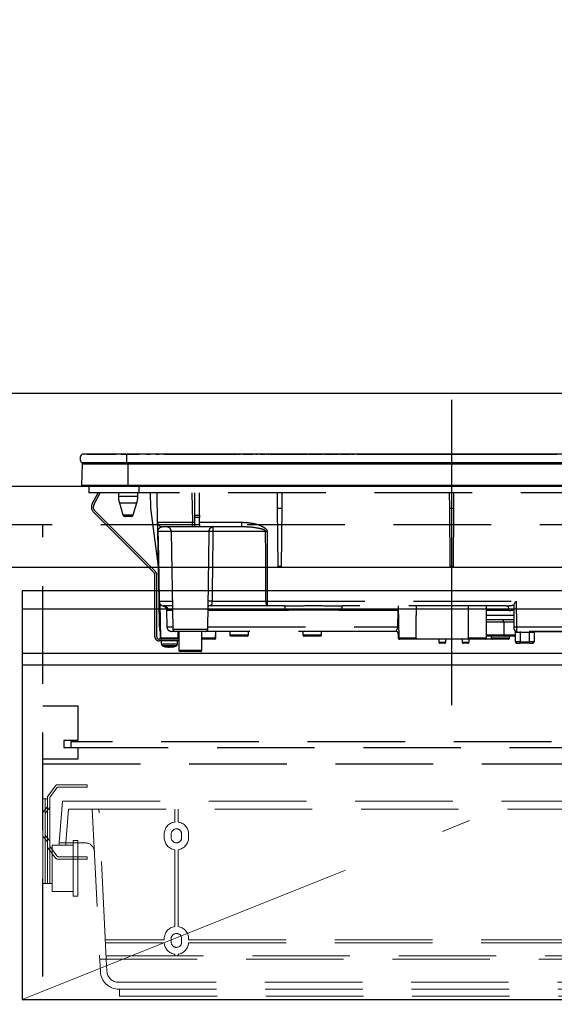
# Model space of a CAD drawing. Units: millimetres. Extents: x 210 to 8110, y 68 to 5608.
# Drawn here: x 3533 to 3763, y 1667 to 2091 of the extents above; entities that cross this region are included whole.
import ezdxf

# ---------------------------------------------------------------- set-up
doc = ezdxf.new("R2010")
doc.units = ezdxf.units.MM
doc.header["$LTSCALE"] = 5
doc.linetypes.add('DASHDOT', pattern=[50.5, 30, -9, 2.5, -9])
doc.linetypes.add('HIDDEN', pattern=[12.6, 8.4, -4.2])
for name, color, linetype, lineweight in [('キャビ', 134, 'Continuous', 9), ('トップ', 14, 'Continuous', 9), ('トビラ', 54, 'Continuous', 9), ('抽斗', 21, 'Continuous', 9), ('熱源', 214, 'Continuous', 9)]:
    doc.layers.add(name, color=color, linetype=linetype, lineweight=lineweight)
doc.styles.get("Standard").update_dxf_attribs({"font": 'txt', "bigfont": 'bigfont'})
doc.styles.add('ＭＳ ゴシック', font='txt')
doc.dimstyles.get("Standard").update_dxf_attribs({"dimtxt": 0.18, "dimasz": 0.18, "dimexe": 0.18, "dimexo": 0.0625, "dimgap": 0.09, "dimtad": 0, "dimtih": 1, "dimtoh": 1, "dimdec": 4, "dimzin": 0, "dimdsep": 46, "dimtxsty": 'Standard', "dimcen": 0.09, "dimadec": 0, "dimazin": 0, "dimtfac": 1, "dimtdec": 4, "dimtofl": 0, "dimtmove": 0, "dimatfit": 3, "dimfxl": 1, "dimtolj": 1, "dimtzin": 0, "dimarcsym": 0})

# ---------------------------------------------------------------- blocks, each defined once
blk = doc.blocks.new('*G41')
at = {"layer": 'キャビ', "color": 134, "linetype": 'HIDDEN', "lineweight": 30}
for p, q in [((3543, 1795.5), (3558, 1795.5)), ((3558, 1795.5), (3558, 1780.5)), ((3552, 1780.5), (3552, 1777.5)), ((3558, 1780.5), (3552, 1780.5)), ((3555, 1780), (3555, 1777.5)), ((3951, 1780), (3555, 1780)), ((3552, 1777.5), (3558, 1777.5)), ((3555, 1777.5), (3951, 1777.5)), ((3558, 1777.5), (3558, 1772.5)), ((3558, 1772.5), (3543, 1772.5))]:
    blk.add_line(p, q, dxfattribs=at)
blk = doc.blocks.new('*G42')
at = {"layer": '抽斗', "color": 21, "linetype": 'HIDDEN', "lineweight": 9}
for p, q in [((3545.2, 1756.76), (3548.45, 1761.1)), ((3548.95, 1760.1), (3546.2, 1756.43)), ((3549.25, 1761.5), (3562, 1761.5)), ((3562, 1760.5), (3549.75, 1760.5)), ((3562, 1761.5), (3562, 1760.5)), ((3543, 1755.5), (3543, 1719)), ((3543, 1755.5), (3545, 1755.5)), ((3544, 1719), (3544, 1755.5)), ((3545, 1719), (3545, 1756.16)), ((3546, 1755.83), (3546, 1719)), ((3544.78, 1751.9), (3543.22, 1749.95)), ((3544.22, 1749.6), (3545.78, 1751.55)), ((3544.78, 1737.1), (3543.22, 1739.05)), ((3544.22, 1739.4), (3545.78, 1737.45)), ((3556, 1737.5), (3558, 1737.5)), ((3556, 1713.5), (3556, 1737.5)), ((3558, 1737.5), (3558, 1713.5)), ((3545.2, 1734.24), (3548.45, 1729.9)), ((3548.95, 1730.9), (3546.2, 1734.57)), ((3556, 1735.5), (3547, 1735.5)), ((3547, 1735.5), (3547, 1715.5)), ((3547, 1733.51), (3547, 1719)), ((3549.25, 1729.5), (3562, 1729.5)), ((3562, 1730.5), (3549.75, 1730.5)), ((3562, 1729.5), (3562, 1730.5)), ((3547, 1719), (3543, 1719)), ((3547, 1715.5), (3556, 1715.5)), ((3558, 1713.5), (3556, 1713.5))]:
    blk.add_line(p, q, dxfattribs=at)
for centre, start, end in [((3549.25, 1760.5), 90, 143.1301), ((3549.75, 1759.5), 90, 143.1301), ((3546, 1756.16), 143.1301, 180), ((3547, 1755.83), 143.1301, 180), ((3544, 1752.53), 321.3402, 0), ((3545, 1752.18), 321.3402, 0), ((3544, 1749.32), 141.3402, 180), ((3545, 1748.97), 141.3402, 180), ((3544, 1739.68), 180, 218.6598), ((3545, 1740.03), 180, 218.6598), ((3544, 1736.47), 0, 38.6598), ((3546, 1734.84), 180, 216.8699), ((3545, 1736.82), 0, 38.6598), ((3547, 1735.17), 180, 216.8699), ((3549.25, 1730.5), 216.8699, 270)]:
    blk.add_arc(centre, 1, start, end, dxfattribs=at)
blk = doc.blocks.new('*G43')
at = {"layer": '抽斗', "color": 21, "linetype": 'HIDDEN', "lineweight": 9}
for p, q in [((3551.5, 1754.5), (3550, 1736.5)), ((3551.5, 1754.5), (3954.5, 1754.5)), ((3552.81, 1736.5), (3554.02, 1751)), ((3554.02, 1751), (3951.98, 1751)), ((3564.27, 1751), (3567.77, 1681.1)), ((3570.3, 1686.5), (3567.08, 1751)), ((3599.8, 1751), (3599.8, 1745.45)), ((3601.2, 1745.45), (3601.2, 1751)), ((3595.25, 1738.75), (3595.25, 1740.25)), ((3598.25, 1738.75), (3598.25, 1740.25)), ((3602.75, 1740.25), (3602.75, 1738.75)), ((3605.75, 1738.75), (3605.75, 1740.25)), ((3550, 1736.5), (3561.2, 1736.5)), ((3550.01, 1735.5), (3550.01, 1736.5)), ((3552.81, 1735.5), (3550.01, 1735.5)), ((3552.81, 1736.5), (3552.81, 1735.5)), ((3599.8, 1733.55), (3599.8, 1700.45)), ((3601.2, 1700.45), (3601.2, 1733.55)), ((3595.25, 1694.8), (3595.25, 1695.25)), ((3598.25, 1693.75), (3598.25, 1695.25)), ((3602.75, 1695.25), (3602.75, 1693.75)), ((3605.75, 1694.8), (3605.75, 1695.25)), ((3569.89, 1694.8), (3595.25, 1694.8)), ((3569.96, 1693.4), (3595.26, 1693.4)), ((3605.74, 1693.4), (3900.26, 1693.4)), ((3605.75, 1694.8), (3900.25, 1694.8)), ((3570.23, 1687.9), (3936.57, 1687.9)), ((3599.8, 1688.55), (3599.8, 1687.9)), ((3601.2, 1687.9), (3601.2, 1688.55)), ((3567.5, 1686.5), (3938.5, 1686.5)), ((3570.57, 1681.25), (3570.3, 1686.5)), ((3575.56, 1676.5), (3931.24, 1676.5)), ((3575.76, 1673.5), (3930.24, 1673.5)), ((3576, 1673.5), (3576, 1670.5)), ((3576, 1670.5), (3930, 1670.5))]:
    blk.add_line(p, q, dxfattribs=at)
for centre, radius, start, end in [((3600.5, 1740.25), 5.25, 97.6623, 180), ((3600.5, 1740.25), 2.25, 0, 180), ((3600.5, 1740.25), 5.25, 0, 82.3377), ((3600.5, 1738.75), 5.25, 180, 262.3377), ((3600.5, 1738.75), 2.25, 180, 0), ((3600.5, 1738.75), 5.25, 277.6623, 0), ((3561.2, 1732.5), 4, 2.8624, 90), ((3549.75, 1731.5), 1, 216.8699, 270), ((3600.5, 1695.25), 5.25, 97.6623, 180), ((3600.5, 1695.25), 5.25, 0, 82.3377), ((3600.5, 1695.25), 2.25, 0, 180), ((3600.5, 1693.75), 5.25, 183.8226, 262.3377), ((3600.5, 1693.75), 2.25, 180, 0), ((3600.5, 1693.75), 5.25, 277.6623, 356.1774), ((3575.76, 1681.5), 8, 182.8624, 270), ((3575.56, 1681.5), 5, 182.8624, 270)]:
    blk.add_arc(centre, radius, start, end, dxfattribs=at)
blk = doc.blocks.new('*G77')
at = {"layer": '熱源', "color": 214, "linetype": 'DASHDOT', "lineweight": 30}
blk.add_line((3719, 1927.19), (3719, 1795.68), dxfattribs=at)
at = {"layer": '熱源', "color": 214, "linetype": 'Continuous', "lineweight": 30}
for p, q in [((3579, 1903.8), (3559.87, 1903.8)), ((3562, 1903.83), (3574.57, 1903.83)), ((3562, 1903.83), (3562, 1903.8)), ((3574.44, 1903.81), (3574.44, 1903.8)), ((3574.44, 1903.81), (3574.55, 1903.81)), ((3574.62, 1903.81), (3574.62, 1903.8)), ((3574.91, 1903.81), (3574.91, 1903.8)), ((3575.58, 1903.81), (3575.58, 1903.8)), ((3576.28, 1903.81), (3576.28, 1903.8)), ((3576.55, 1903.81), (3576.55, 1903.8)), ((3576.6, 1903.83), (3584.55, 1903.83)), ((3576.63, 1903.81), (3576.63, 1903.8)), ((3576.63, 1903.81), (3577.49, 1903.81)), ((3577.49, 1903.81), (3577.49, 1903.8)), ((3578.31, 1903.81), (3577.49, 1903.81)), ((3578.31, 1903.81), (3578.31, 1903.8)), ((3578.31, 1903.81), (3579.27, 1903.81)), ((3579, 1903.8), (3579, 1900)), ((3859, 1903.8), (3579, 1903.8)), ((3579.27, 1903.81), (3579.27, 1903.8)), ((3579.7, 1903.81), (3579.27, 1903.81)), ((3579.7, 1903.81), (3579.7, 1903.8)), ((3580.72, 1903.81), (3579.7, 1903.81)), ((3580.72, 1903.81), (3580.72, 1903.8)), ((3581.14, 1903.81), (3580.72, 1903.81)), ((3581.14, 1903.81), (3581.14, 1903.8)), ((3581.14, 1903.81), (3581.49, 1903.81)), ((3583.55, 1903.81), (3581.49, 1903.81)), ((3581.49, 1903.81), (3581.49, 1903.8)), ((3583.55, 1903.81), (3583.55, 1903.8)), ((3584.81, 1903.81), (3583.9, 1903.81)), ((3583.9, 1903.81), (3583.9, 1903.8)), ((3584.81, 1903.81), (3584.81, 1903.8)), ((3585.61, 1903.81), (3585.61, 1903.8)), ((3585.84, 1903.81), (3585.84, 1903.8)), ((3586.05, 1903.81), (3586.05, 1903.8)), ((3586.21, 1903.81), (3586.21, 1903.8)), ((3586.64, 1903.81), (3586.21, 1903.81)), ((3586.64, 1903.81), (3586.64, 1903.8)), ((3587.66, 1903.81), (3586.64, 1903.81)), ((3587.66, 1903.81), (3587.66, 1903.8)), ((3588.09, 1903.81), (3587.66, 1903.81)), ((3587.67, 1903.83), (3589.21, 1903.83)), ((3588.09, 1903.81), (3588.09, 1903.8)), ((3588.77, 1903.81), (3588.52, 1903.81)), ((3588.52, 1903.81), (3588.52, 1903.8)), ((3588.77, 1903.81), (3588.77, 1903.8)), ((3589.3, 1903.81), (3588.77, 1903.81)), ((3589.73, 1903.81), (3589.3, 1903.81)), ((3589.3, 1903.81), (3589.3, 1903.8)), ((3589.73, 1903.81), (3589.73, 1903.8)), ((3590.56, 1903.81), (3590.56, 1903.8)), ((3591.09, 1903.81), (3591.09, 1903.8)), ((3591.62, 1903.81), (3591.09, 1903.81)), ((3592.05, 1903.81), (3591.62, 1903.81)), ((3591.62, 1903.81), (3591.62, 1903.8)), ((3591.63, 1903.83), (3593.1, 1903.83)), ((3592.05, 1903.81), (3592.05, 1903.8)), ((3592.33, 1903.81), (3592.05, 1903.81)), ((3592.33, 1903.81), (3592.33, 1903.8)), ((3593.15, 1903.81), (3593.15, 1903.8)), ((3593.42, 1903.81), (3593.42, 1903.8)), ((3594.07, 1903.81), (3594.07, 1903.8)), ((3594.7, 1903.81), (3594.7, 1903.8)), ((3594.99, 1903.81), (3594.99, 1903.8)), ((3595.04, 1903.83), (3626.85, 1903.83)), ((3595.34, 1903.81), (3595.05, 1903.81)), ((3595.34, 1903.81), (3595.34, 1903.8)), ((3595.77, 1903.81), (3595.34, 1903.81)), ((3595.77, 1903.81), (3595.77, 1903.8)), ((3596.02, 1903.81), (3595.77, 1903.81)), ((3596.02, 1903.81), (3596.02, 1903.8)), ((3596.82, 1903.81), (3596.02, 1903.81)), ((3596.82, 1903.81), (3596.82, 1903.8)), ((3597.07, 1903.81), (3596.82, 1903.81)), ((3597.07, 1903.81), (3597.07, 1903.8)), ((3597.51, 1903.81), (3597.07, 1903.81)), ((3597.51, 1903.81), (3597.51, 1903.8)), ((3622.93, 1903.81), (3622.93, 1903.8)), ((3623.16, 1903.81), (3622.93, 1903.81)), ((3623.59, 1903.81), (3623.16, 1903.81)), ((3623.16, 1903.81), (3623.16, 1903.8)), ((3623.59, 1903.81), (3623.59, 1903.8)), ((3624.12, 1903.81), (3623.59, 1903.81)), ((3624.12, 1903.81), (3624.12, 1903.8)), ((3624.51, 1903.81), (3624.12, 1903.81)), ((3624.51, 1903.81), (3624.51, 1903.8)), ((3626.23, 1903.81), (3624.51, 1903.81)), ((3626.23, 1903.81), (3626.23, 1903.8)), ((3626.41, 1903.81), (3626.23, 1903.81)), ((3626.41, 1903.81), (3626.41, 1903.8)), ((3626.49, 1903.81), (3626.41, 1903.81)), ((3626.49, 1903.81), (3626.49, 1903.8)), ((3626.88, 1903.81), (3626.49, 1903.81)), ((3626.88, 1903.81), (3626.88, 1903.8)), ((3627.2, 1903.81), (3627.2, 1903.8)), ((3627.23, 1903.83), (3628.14, 1903.83)), ((3627.45, 1903.81), (3627.24, 1903.81)), ((3627.45, 1903.81), (3627.45, 1903.8)), ((3628.03, 1903.81), (3628.03, 1903.8)), ((3628.42, 1903.81), (3628.03, 1903.81)), ((3628.42, 1903.81), (3628.42, 1903.8)), ((3628.52, 1903.81), (3628.52, 1903.8)), ((3629.09, 1903.81), (3629.09, 1903.8)), ((3632.74, 1903.81), (3629.09, 1903.81)), ((3629.25, 1903.83), (3633.41, 1903.83)), ((3632.74, 1903.81), (3632.74, 1903.8)), ((3633.28, 1903.81), (3633.28, 1903.8)), ((3633.65, 1903.81), (3633.28, 1903.81)), ((3633.65, 1903.81), (3633.65, 1903.8)), ((3637.93, 1903.81), (3634.48, 1903.81)), ((3634.48, 1903.81), (3634.48, 1903.8)), ((3634.52, 1903.83), (3635.4, 1903.83)), ((3636.37, 1903.83), (3638.78, 1903.83)), ((3637.93, 1903.81), (3637.93, 1903.8)), ((3638.39, 1903.81), (3638.39, 1903.8)), ((3638.43, 1903.81), (3638.39, 1903.81)), ((3638.43, 1903.81), (3638.43, 1903.8)), ((3638.84, 1903.81), (3638.43, 1903.81)), ((3638.84, 1903.81), (3638.84, 1903.8)), ((3639.28, 1903.81), (3639.16, 1903.81)), ((3639.28, 1903.81), (3639.28, 1903.8)), ((3639.34, 1903.83), (3639.6, 1903.83)), ((3639.39, 1903.8), (3639.39, 1903.81)), ((3639.6, 1903.81), (3639.4, 1903.81)), ((3639.64, 1903.81), (3639.64, 1903.8)), ((3640.03, 1903.81), (3640.03, 1903.8)), ((3641.5, 1903.81), (3640.03, 1903.81)), ((3640.07, 1903.83), (3640.4, 1903.83)), ((3640.82, 1903.83), (3641.6, 1903.83)), ((3641.5, 1903.81), (3641.5, 1903.8)), ((3641.5, 1903.81), (3649, 1903.81)), ((3642.72, 1903.83), (3654.67, 1903.83)), ((3649, 1903.81), (3656.5, 1903.81)), ((3654.96, 1903.83), (3655.26, 1903.83)), ((3655.47, 1903.83), (3656.28, 1903.83)), ((3656.5, 1903.8), (3656.5, 1903.81)), ((3656.67, 1903.83), (3656.78, 1903.83)), ((3657.38, 1903.83), (3663.19, 1903.83)), ((3663.58, 1903.83), (3663.69, 1903.83)), ((3664.3, 1903.83), (3668.46, 1903.83)), ((3668.46, 1903.83), (3668.46, 1903.8)), ((3668.66, 1903.83), (3669.09, 1903.83)), ((3669.29, 1903.83), (3670.1, 1903.83)), ((3670.5, 1903.83), (3670.61, 1903.83)), ((3671.21, 1903.83), (3675.38, 1903.83)), ((3675.6, 1903.83), (3675.93, 1903.83)), ((3676.16, 1903.83), (3677.02, 1903.83)), ((3677.41, 1903.83), (3677.52, 1903.83)), ((3678.12, 1903.83), (3682.2, 1903.83)), ((3681.5, 1903.81), (3681.5, 1903.8)), ((3681.5, 1903.81), (3689, 1903.81)), ((3682.6, 1903.83), (3682.71, 1903.83)), ((3683.31, 1903.83), (3683.93, 1903.83)), ((3684.32, 1903.83), (3684.43, 1903.83)), ((3685.04, 1903.83), (3728.96, 1903.83)), ((3689, 1903.81), (3696.5, 1903.81)), ((3696.5, 1903.8), (3696.5, 1903.81)), ((3726.5, 1903.81), (3726.5, 1903.8)), ((3726.5, 1903.81), (3734, 1903.81)), ((3729.28, 1903.83), (3729.48, 1903.83)), ((3729.3, 1903.81), (3729.3, 1903.81)), ((3732.02, 1903.83), (3732.43, 1903.83)), ((3732.67, 1903.83), (3732.77, 1903.83)), ((3733.04, 1903.83), (3733.38, 1903.83)), ((3734, 1903.81), (3741.5, 1903.81)), ((3735.87, 1903.83), (3736.15, 1903.83)), ((3736.36, 1903.83), (3737.27, 1903.83)), ((3736.42, 1903.81), (3736.42, 1903.81)), ((3736.97, 1903.81), (3736.97, 1903.81)), ((3739.56, 1903.83), (3759.19, 1903.83)), ((3741.5, 1903.8), (3741.5, 1903.81)), ((3756.5, 1903.81), (3756.5, 1903.8)), ((3756.5, 1903.81), (3764, 1903.81)), ((3760.53, 1903.83), (3760.61, 1903.83)), ((3761.44, 1903.83), (3764.25, 1903.83)), ((3559.81, 1890.3), (3559.99, 1899.51)), ((3579, 1900), (3559.87, 1900)), ((3579.75, 1899.51), (3559.99, 1899.51)), ((3859, 1900), (3579, 1900)), ((3579.75, 1900), (3579.75, 1899.51)), ((3579.75, 1890.3), (3579.75, 1899.51)), ((3858.25, 1899.51), (3579.75, 1899.51)), ((3579.75, 1890.3), (3559.81, 1890.3)), ((3858.25, 1890.3), (3579.75, 1890.3)), ((3579.75, 1890.3), (3579.75, 1890)), ((3579.75, 1890), (3560.15, 1890)), ((3858.25, 1890), (3579.75, 1890))]:
    blk.add_line(p, q, dxfattribs=at)
at = {"layer": '熱源', "color": 214, "linetype": 'HIDDEN', "lineweight": 30}
for p, q in [((3562.8, 1890), (3562.8, 1887.2)), ((3584.3, 1887.2), (3562.8, 1887.2)), ((3564.24, 1882.36), (3566.82, 1887.2)), ((3564.95, 1881.98), (3567.72, 1887.2)), ((3575.5, 1887.2), (3575.5, 1885.69)), ((3583.9, 1885.69), (3583.9, 1887.2)), ((3584.3, 1890), (3584.3, 1887.2)), ((3853.8, 1887.2), (3584.3, 1887.2)), ((3589.52, 1880.5), (3589.29, 1887.2)), ((3592.4, 1874.47), (3592.18, 1887.2)), ((3607.18, 1887.2), (3607.4, 1874.47)), ((3608.4, 1877.46), (3608.4, 1887.2)), ((3610.4, 1877.46), (3610.4, 1887.2)), ((3644.03, 1880.5), (3643.97, 1887.2)), ((3645.97, 1880.5), (3646.03, 1887.2)), ((3717.97, 1887.2), (3718.03, 1880.5)), ((3719.97, 1880.5), (3720.03, 1887.2)), ((3575.5, 1885.69), (3579.7, 1885.69)), ((3575.94, 1882.77), (3579.7, 1882.77)), ((3575.94, 1882.77), (3577.48, 1877.71)), ((3579.7, 1885.69), (3583.9, 1885.69)), ((3579.7, 1882.77), (3583.46, 1882.77)), ((3581.92, 1877.71), (3583.46, 1882.77)), ((3590.91, 1852.69), (3564.77, 1878.83)), ((3591.47, 1853.26), (3565.33, 1879.4)), ((3577.48, 1877.71), (3581.92, 1877.71)), ((3592.73, 1855.5), (3589.52, 1880.5)), ((3608.4, 1876.53), (3608.4, 1877.46)), ((3608.4, 1877.46), (3610.4, 1877.46)), ((3610.4, 1877.46), (3610.4, 1876.53)), ((3644.25, 1855.5), (3644.03, 1880.5)), ((3644.03, 1880.5), (3645.97, 1880.5)), ((3645.75, 1855.5), (3645.97, 1880.5)), ((3718.03, 1880.5), (3718.25, 1855.5)), ((3718.03, 1880.5), (3719.97, 1880.5)), ((3719.75, 1855.5), (3719.97, 1880.5)), ((3580.96, 1877), (3578.44, 1877)), ((3607.4, 1872.5), (3607.4, 1874.47)), ((3607.4, 1874.47), (3608.4, 1874.47)), ((3608.4, 1873.5), (3608.4, 1876.53)), ((3610.4, 1876.53), (3608.4, 1876.53)), ((3608.4, 1872.5), (3608.4, 1873.5)), ((3608.4, 1873.5), (3610.4, 1873.5)), ((3610.4, 1873.5), (3610.4, 1876.53)), ((3610.4, 1874.47), (3628.73, 1874.47)), ((3610.4, 1873.5), (3610.4, 1872.5)), ((3628.73, 1872.5), (3628.73, 1874.47)), ((3593, 1840.46), (3592.47, 1870.53)), ((3598.25, 1870.53), (3592.54, 1870.53)), ((3607.4, 1872.5), (3594.4, 1872.5)), ((3614.61, 1870.53), (3598.25, 1870.53)), ((3598.25, 1870.53), (3598.98, 1828.48)), ((3608.4, 1872.5), (3607.4, 1872.5)), ((3610.4, 1872.5), (3608.4, 1872.5)), ((3628.73, 1872.5), (3610.4, 1872.5)), ((3638.93, 1870.53), (3616.21, 1870.53)), ((3629.36, 1872.47), (3628.73, 1872.5)), ((3639.52, 1870.53), (3639.6, 1840.46)), ((3591.2, 1825.2), (3591.2, 1851.99)), ((3592, 1825.2), (3592, 1851.99)), ((3645.75, 1855.5), (3644.25, 1855.5)), ((3719.75, 1855.5), (3718.25, 1855.5)), ((3593.19, 1829.46), (3593, 1840.46)), ((3593.07, 1840.46), (3598.77, 1840.46)), ((3593.31, 1839.43), (3593.48, 1829.46)), ((3593.38, 1839.31), (3593.64, 1824.69)), ((3615.83, 1840.46), (3639.01, 1840.46)), ((3639.6, 1840.46), (3639.6, 1838.5)), ((3639.6, 1840.46), (3746.77, 1840.46)), ((3745.97, 1829.48), (3745.97, 1839.22)), ((3746.77, 1840.46), (3746.97, 1829.46)), ((3598.81, 1838.5), (3594.99, 1838.5)), ((3596.28, 1836.59), (3596.41, 1829.46)), ((3598.84, 1836.53), (3596.97, 1836.53)), ((3614.02, 1828.48), (3614.2, 1838.8)), ((3647.38, 1836.53), (3614.16, 1836.53)), ((3639.6, 1838.5), (3614.38, 1838.5)), ((3646.99, 1838.5), (3639.6, 1838.5)), ((3695.93, 1836.53), (3671.62, 1836.53)), ((3742.55, 1838.5), (3672.01, 1838.5)), ((3695.84, 1829.46), (3695.93, 1836.53)), ((3695.93, 1836.53), (3696.03, 1836.53)), ((3696, 1838.5), (3696.24, 1824.69)), ((3734, 1824.7), (3734, 1838.5)), ((3743.73, 1836.53), (3734, 1836.53)), ((3734, 1834.46), (3745.88, 1834.46)), ((3745.91, 1832.5), (3734, 1832.5)), ((3737.5, 1831.5), (3734, 1831.5)), ((3741.5, 1831.5), (3737.5, 1831.5)), ((3745.93, 1831.5), (3741.5, 1831.5)), ((3741.5, 1831.5), (3741.5, 1826)), ((3745.97, 1829.48), (3745.88, 1834.46)), ((3593.2, 1828.48), (3593.2, 1828.48)), ((3593.21, 1828.41), (3593.2, 1828.48)), ((3593.5, 1827.5), (3593.59, 1827.5)), ((3593.5, 1827.5), (3593.55, 1824.69)), ((3596.41, 1829.46), (3598.97, 1829.46)), ((3599.98, 1827.5), (3598.41, 1827.5)), ((3598.98, 1828.48), (3606.5, 1828.48)), ((3613.02, 1827.5), (3599.98, 1827.5)), ((3601.27, 1824.69), (3601.3, 1827.5)), ((3601.5, 1827.5), (3601.5, 1819.4)), ((3606.5, 1828.48), (3614.02, 1828.48)), ((3611.5, 1819.4), (3611.5, 1827.5)), ((3695.06, 1827.5), (3612.93, 1827.5)), ((3614.03, 1829.46), (3695.84, 1829.46)), ((3617.36, 1824.69), (3617.41, 1827.5)), ((3617.45, 1824.69), (3617.5, 1827.5)), ((3623.5, 1827.5), (3623.5, 1826)), ((3631.5, 1826), (3631.5, 1827.5)), ((3655, 1827.5), (3655, 1826)), ((3663, 1826), (3663, 1827.5)), ((3696.05, 1826.5), (3696, 1826.5)), ((3696, 1826.5), (3696, 1824.7)), ((3696.21, 1826.61), (3696.05, 1826.5)), ((3745.97, 1829.46), (3745.97, 1829.48)), ((3745.98, 1828.48), (3745.97, 1829.46)), ((3746.5, 1823), (3746.5, 1827.37)), ((3746.97, 1829.46), (3746.98, 1827.5)), ((3746.97, 1829.46), (3794.34, 1829.46)), ((3794.34, 1827.5), (3746.98, 1827.5)), ((3748.5, 1827), (3747.29, 1827)), ((3748.5, 1827.5), (3748.5, 1827)), ((3748.5, 1827), (3748.5, 1823)), ((3752.5, 1827), (3748.5, 1827)), ((3752.5, 1827.5), (3752.5, 1827)), ((3752.5, 1823), (3752.5, 1827)), ((3754.5, 1827), (3752.5, 1827)), ((3754.5, 1827), (3754.5, 1823)), ((3779.9, 1827.3), (3754.6, 1827.3)), ((3601.5, 1824.2), (3593, 1824.2)), ((3601.5, 1823.4), (3593, 1823.4)), ((3593.55, 1824.69), (3593.64, 1824.69)), ((3593.64, 1824.69), (3601.27, 1824.69)), ((3594, 1823.4), (3594, 1822.19)), ((3601, 1822.19), (3601, 1823.4)), ((3611.5, 1824.69), (3617.36, 1824.69)), ((3616.86, 1824.2), (3611.5, 1824.2)), ((3616.95, 1824.2), (3616.86, 1824.2)), ((3617.36, 1824.69), (3617.45, 1824.69)), ((3623.5, 1826), (3627.5, 1826)), ((3627.5, 1825.5), (3624, 1825.5)), ((3627.5, 1826), (3631.5, 1826)), ((3631, 1825.5), (3627.5, 1825.5)), ((3655, 1826), (3659, 1826)), ((3659, 1825.5), (3655.5, 1825.5)), ((3659, 1826), (3663, 1826)), ((3662.5, 1825.5), (3659, 1825.5)), ((3696, 1824.7), (3696.24, 1824.7)), ((3696.24, 1824.69), (3703.68, 1824.69)), ((3696.74, 1824.2), (3696.5, 1824.2)), ((3703.17, 1824.2), (3696.74, 1824.2)), ((3726.58, 1824.2), (3703.17, 1824.2)), ((3713.5, 1824.2), (3713.52, 1822.89)), ((3713.52, 1822.89), (3716.48, 1822.89)), ((3715.98, 1822.4), (3714.02, 1822.4)), ((3716.48, 1822.89), (3716.5, 1824.2)), ((3723.5, 1824.2), (3723.5, 1822.9)), ((3723.5, 1822.9), (3726.5, 1822.9)), ((3726, 1822.4), (3724, 1822.4)), ((3726.07, 1824.7), (3734, 1824.7)), ((3726.5, 1822.9), (3726.5, 1824.2)), ((3733.5, 1824.2), (3726.58, 1824.2)), ((3736.5, 1824.2), (3733.5, 1824.2)), ((3734, 1826), (3737.5, 1826)), ((3737.5, 1825.5), (3734, 1825.5)), ((3736, 1825.5), (3736, 1824.7)), ((3736, 1824.7), (3744, 1824.7)), ((3743.5, 1824.2), (3736.5, 1824.2)), ((3737.5, 1826), (3741.5, 1826)), ((3741, 1825.5), (3737.5, 1825.5)), ((3742, 1825.5), (3741, 1825.5)), ((3741.5, 1826), (3745.5, 1826)), ((3746.5, 1825.5), (3742, 1825.5)), ((3744, 1824.7), (3744, 1825.5)), ((3745.5, 1826), (3746.5, 1826)), ((3748.5, 1823), (3746.5, 1823)), ((3747, 1822.5), (3748.5, 1822.5)), ((3748.5, 1823), (3748.5, 1822.5)), ((3748.5, 1823), (3752.5, 1823)), ((3752.5, 1822.5), (3748.5, 1822.5)), ((3754.5, 1823), (3752.5, 1823)), ((3752.5, 1822.5), (3752.5, 1823)), ((3752.5, 1822.5), (3754, 1822.5)), ((3596.6, 1820.77), (3596.5, 1820.77)), ((3597.07, 1820.77), (3597.46, 1820.77)), ((3597.93, 1820.77), (3597.46, 1820.77)), ((3598.9, 1820.99), (3597.93, 1820.77)), ((3598.4, 1820.77), (3598.49, 1820.77)), ((3598.46, 1820.8), (3598.56, 1820.81)), ((3598.49, 1820.77), (3599.46, 1820.99)), ((3601.5, 1819.4), (3611.5, 1819.4)), ((3611, 1818.9), (3602, 1818.9))]:
    blk.add_line(p, q, dxfattribs=at)
for points in [[(3592.54, 1870.53), (3592.61, 1866.54), (3592.89, 1850.54), (3593.07, 1840.46)], [(3639.01, 1840.46), (3639, 1844.46), (3638.96, 1860.46), (3638.93, 1870.53)], [(3639.01, 1840.46), (3639.02, 1840.08), (3639.06, 1839.71), (3639.11, 1839.37), (3639.18, 1839.07), (3639.27, 1838.83), (3639.38, 1838.65), (3639.49, 1838.54), (3639.6, 1838.5)], [(3742.55, 1838.5), (3742.78, 1838.46), (3743, 1838.35), (3743.2, 1838.17), (3743.37, 1837.93), (3743.52, 1837.63), (3743.63, 1837.29), (3743.7, 1836.92), (3743.73, 1836.53)], [(3695.84, 1829.46), (3696, 1829.46), (3696.16, 1829.46)], [(3746.98, 1827.5), (3747.04, 1827.49), (3747.1, 1827.46), (3747.15, 1827.42), (3747.2, 1827.35), (3747.23, 1827.28), (3747.26, 1827.19), (3747.28, 1827.1), (3747.29, 1827)]]:
    blk.add_lwpolyline(points, dxfattribs=at)
at = {"layer": '熱源', "color": 214, "linetype": 'Continuous', "lineweight": 30}
for centre, radius, start, end in [((3561.5, 1901.9), 2.5, 130.5893, 229.4107), ((3560.49, 1899.5), 0.5, 90, 178.8542), ((3560.15, 1890.3), 0.3, 180, 270)]:
    blk.add_arc(centre, radius, start, end, dxfattribs=at)
at = {"layer": '熱源', "color": 214, "linetype": 'HIDDEN', "lineweight": 30}
for centre, radius, start, end in [((3566.89, 1880.95), 3, 152, 225), ((3566.89, 1880.95), 2.2, 152, 225), ((3585.5, 1885.69), 10, 180, 196.9908), ((3573.9, 1885.69), 10, 343.0092, 0), ((3578.44, 1878), 1, 196.9908, 270), ((3580.96, 1878), 1, 270, 343.0092), ((3594.4, 1874.5), 2, 181, 270), ((3592.51, 1872.21), 1.67, 268.7214, 271.2786), ((3596.25, 1870.5), 2, 1, 90), ((3615.41, 1852.64), 17.92, 87.4333, 92.5667), ((3639.23, 1980.57), 110.04, 269.846, 270.154), ((3590.2, 1851.99), 1, 0, 45), ((3590.2, 1851.99), 1.8, 0, 45), ((3594.99, 1840.5), 2, 181, 270), ((3593.03, 1842.15), 1.69, 268.7213, 271.2787), ((3595.03, 1840.46), 1.96, 179.8969, 268.9059), ((3615.01, 1825.85), 14.64, 86.8103, 93.1897), ((3639.3, 1950.47), 110, 269.8454, 270.1546), ((3594.98, 1836.51), 1.99, 0.6806, 89.6917), ((3644.54, 1837), 2.87, 350.6585, 31.4281), ((3674.46, 1837), 2.87, 148.5719, 189.3415), ((3740.5, 1831.5), 1, 0, 90), ((3593.33, 1835.44), 5.98, 268.5969, 271.4031), ((3595.19, 1829.5), 2, 181, 220.231), ((3595.2, 1828.55), 2, 180.9995, 212.7299), ((3594.48, 1829.48), 1, 181, 204.1532), ((3598.41, 1829.5), 2, 181, 270), ((3599.98, 1828.5), 1, 181, 270), ((3613.02, 1828.5), 1, 270, 359), ((3695, 1826.5), 1, 0, 90), ((3695.05, 1826.51), 0.994, 359.6525, 89.6483), ((3746.47, 1843.79), 14.34, 268.0016, 271.9984), ((3746.98, 1828.5), 1, 181, 270), ((3746, 1827.37), 0.5, 0, 49.0858), ((3755, 1827), 0.5, 90, 180), ((3593, 1825.2), 1.8, 180, 270), ((3593, 1825.2), 1, 180, 270), ((3594.05, 1824.7), 0.5, 181, 270), ((3594.14, 1824.7), 0.5, 181, 270), ((3616.86, 1824.7), 0.5, 270, 359), ((3616.95, 1824.7), 0.5, 270, 359), ((3624, 1826), 0.5, 180, 270), ((3631, 1826), 0.5, 270, 0), ((3655.5, 1826), 0.5, 180, 270), ((3662.5, 1826), 0.5, 270, 0), ((3696.5, 1824.7), 0.5, 180, 270), ((3696.74, 1824.7), 0.5, 181, 270), ((3714.02, 1822.9), 0.5, 181, 270), ((3715.98, 1822.9), 0.5, 270, 359), ((3724, 1822.9), 0.5, 180, 270), ((3726, 1822.9), 0.5, 270, 0), ((3733.5, 1824.7), 0.5, 270, 0), ((3736.5, 1824.7), 0.5, 180, 270), ((3741, 1826), 0.5, 270, 0), ((3742, 1826), 0.5, 180, 270), ((3743.5, 1824.7), 0.5, 270, 0), ((3747, 1823), 0.5, 180, 270), ((3754, 1823), 0.5, 270, 0), ((3595, 1822.19), 1, 180.0859, 248.3296), ((3597.13, 1823.28), 2.57, 243.1922, 258.142), ((3597.99, 1823.28), 2.57, 243.1922, 258.142), ((3600, 1822.19), 1, 290.0261, 359.5709), ((3602, 1819.4), 0.5, 180, 270), ((3611, 1819.4), 0.5, 270, 0)]:
    blk.add_arc(centre, radius, start, end, dxfattribs=at)
for centre, major_axis, ratio, start_param, end_param in [((3607.4, 1874.5), (15, 0.03), 0.002326, -3.141557, -1.571066), ((3730, 1781.21), (0, 229.16), 0.017455, 1.318116, 1.379858), ((3742.43, 1840.5), (5.51, -0.05), 0.363077, -1.545948, -0.870761), ((3743.61, 1840.53), (5.51, -0.18), 0.725828, -1.52518, -1.10415)]:
    blk.add_ellipse(centre, major_axis=major_axis, ratio=ratio, start_param=start_param, end_param=end_param, dxfattribs=at)
at = {"layer": '熱源', "color": 214, "linetype": 'Continuous', "lineweight": 30}
for points, knots in [([(3633.71, 1903.81), (3633.72, 1903.81), (3633.73, 1903.81), (3633.74, 1903.81), (3633.74, 1903.81), (3633.74, 1903.81), (3633.73, 1903.81), (3633.71, 1903.81), (3633.69, 1903.81), (3633.66, 1903.81), (3633.65, 1903.81)], [0, 0, 0, 0, 0.314639, 0.452722, 0.508037, 0.56236, 0.609756, 0.656304, 0.751223, 1, 1, 1, 1]), ([(3639.39, 1903.81), (3639.39, 1903.81), (3639.39, 1903.81), (3639.38, 1903.81), (3639.36, 1903.81), (3639.33, 1903.81), (3639.3, 1903.81), (3639.28, 1903.81)], [0, 0, 0, 0, 0.073768, 0.176582, 0.40694, 0.637644, 1, 1, 1, 1])]:
    blk.add_open_spline(points, degree=3, knots=knots, dxfattribs=at)
at = {"layer": '熱源', "color": 214, "linetype": 'HIDDEN', "lineweight": 30}
for points, knots in [([(3592.47, 1870.53), (3592.47, 1870.68), (3592.46, 1871.01), (3592.45, 1871.58), (3592.44, 1872.26), (3592.43, 1872.92), (3592.42, 1873.66), (3592.4, 1874.32), (3592.4, 1874.42), (3592.4, 1874.47)], [0, 0, 0, 0, 0.034874, 0.078623, 0.159972, 0.293131, 0.426892, 0.713391, 1, 1, 1, 1]), ([(3628.73, 1874.47), (3630.06, 1874.41), (3632.71, 1874.29), (3635.93, 1873.41), (3637.98, 1872.47), (3638.92, 1871.76), (3639.36, 1871.23), (3639.51, 1870.78), (3639.52, 1870.59), (3639.52, 1870.53)], [0, 0, 0, 0, 0.3293558, 0.6579512, 0.8199374, 0.8856398, 0.9519473, 0.9874816, 1, 1, 1, 1]), ([(3592.54, 1870.53), (3592.54, 1870.57), (3592.54, 1870.65), (3592.56, 1870.82), (3592.61, 1871.09), (3592.79, 1871.6), (3593.05, 1871.9), (3593.55, 1872.32), (3593.97, 1872.49), (3594.35, 1872.5), (3594.4, 1872.5)], [0, 0, 0, 0, 0.008996, 0.020664, 0.053377, 0.127427, 0.399981, 0.506057, 0.930915, 1, 1, 1, 1]), ([(3614.2, 1840.46), (3614.28, 1846.18), (3614.43, 1856.2), (3614.55, 1866.23), (3614.61, 1870.53)], [0, 0, 0, 0, 0.570075, 1, 1, 1, 1]), ([(3614.61, 1870.53), (3614.62, 1870.67), (3614.63, 1870.93), (3614.76, 1871.4), (3614.94, 1871.72), (3615.15, 1871.99), (3615.39, 1872.24), (3615.7, 1872.42), (3615.95, 1872.48), (3616.05, 1872.5), (3616.1, 1872.5), (3616.13, 1872.5), (3616.14, 1872.5), (3616.15, 1872.5), (3616.16, 1872.5), (3616.16, 1872.5)], [0, 0, 0, 0, 0.11572, 0.226464, 0.433162, 0.463465, 0.593437, 0.824937, 0.912039, 0.954609, 0.976394, 0.98769, 0.993574, 0.997369, 1, 1, 1, 1]), ([(3616.21, 1870.53), (3616.16, 1866.23), (3616.04, 1856.2), (3615.91, 1846.18), (3615.83, 1840.46)], [0, 0, 0, 0, 0.429922, 1, 1, 1, 1]), ([(3616.16, 1872.5), (3616.16, 1872.5), (3616.16, 1872.5), (3616.16, 1872.5), (3616.16, 1872.5), (3616.16, 1872.5), (3616.17, 1872.49), (3616.18, 1872.48), (3616.19, 1872.41), (3616.21, 1872.23), (3616.22, 1871.86), (3616.21, 1871.43), (3616.21, 1870.93), (3616.21, 1870.67), (3616.21, 1870.53)], [0, 0, 0, 0, 0.00261, 0.006972, 0.013339, 0.025519, 0.048856, 0.093904, 0.183917, 0.406489, 0.537295, 0.774721, 0.885119, 1, 1, 1, 1]), ([(3638.93, 1870.53), (3638.93, 1870.56), (3638.92, 1870.62), (3638.88, 1870.72), (3638.71, 1870.93), (3638.3, 1871.16), (3637.38, 1871.52), (3635.39, 1871.98), (3632.6, 1872.39), (3630.37, 1872.45), (3629.36, 1872.47)], [0, 0, 0, 0, 0.007494, 0.017245, 0.031272, 0.087948, 0.153278, 0.327828, 0.695533, 1, 1, 1, 1]), ([(3615.83, 1840.46), (3615.82, 1840.29), (3615.81, 1840.08), (3615.78, 1839.7), (3615.75, 1839.47), (3615.66, 1839.12), (3615.49, 1838.79), (3615.02, 1838.51), (3614.45, 1838.51), (3614.09, 1838.5)], [0, 0, 0, 0, 0.096369, 0.116288, 0.233699, 0.259444, 0.415153, 0.62938, 1, 1, 1, 1]), ([(3614.19, 1838.8), (3614.2, 1839.05), (3614.2, 1839.54), (3614.2, 1840.15), (3614.2, 1840.46)], [0, 0, 0, 0, 0.488496, 1, 1, 1, 1]), ([(3745.97, 1839.22), (3746.07, 1839.39), (3746.3, 1839.79), (3746.61, 1840.22), (3746.77, 1840.46), (3746.77, 1840.46)], [0, 0, 0, 0, 0.448539, 0.99432, 1, 1, 1, 1]), ([(3594.76, 1838.5), (3594.77, 1838.5), (3594.79, 1838.5), (3594.88, 1838.47), (3595.03, 1838.42), (3595.24, 1838.32), (3595.56, 1838.13), (3595.92, 1837.76), (3596.22, 1837.22), (3596.26, 1836.79), (3596.27, 1836.58)], [0, 0, 0, 0, 0.172009, 0.316671, 0.392507, 0.456978, 0.550402, 0.681725, 0.842086, 1, 1, 1, 1]), ([(3596.97, 1836.53), (3596.74, 1836.55), (3596.33, 1836.58), (3596.33, 1836.59), (3596.33, 1836.59)], [0, 0, 0, 0, 0.581674, 1, 1, 1, 1]), ([(3614.16, 1838.3), (3614.16, 1838.3), (3614.15, 1838.27), (3614.22, 1838.44), (3614.43, 1838.52), (3614.39, 1838.51), (3614.38, 1838.51)], [0, 0, 0, 0, 0.080783, 0.423317, 0.900077, 1, 1, 1, 1]), ([(3646.99, 1838.5), (3649.64, 1838.53), (3655.12, 1838.58), (3663.48, 1838.59), (3669.16, 1838.53), (3672.01, 1838.5)], [0, 0, 0, 0, 0.317885, 0.658174, 1, 1, 1, 1]), ([(3671.62, 1836.53), (3668.91, 1836.6), (3663.43, 1836.72), (3655.26, 1836.7), (3649.94, 1836.59), (3647.38, 1836.53)], [0, 0, 0, 0, 0.337745, 0.681349, 1, 1, 1, 1]), ([(3695.93, 1836.53), (3695.93, 1836.66), (3695.94, 1836.88), (3696, 1837.07), (3696.02, 1837.16)], [0, 0, 0, 0, 0.580096, 1, 1, 1, 1]), ([(3703.68, 1824.69), (3703.71, 1826.98), (3703.78, 1831.59), (3703.84, 1836.19), (3703.87, 1838.5)], [0, 0, 0, 0, 0.498164, 1, 1, 1, 1]), ([(3695.06, 1827.5), (3695.07, 1827.51), (3695.09, 1827.54), (3695.3, 1827.81), (3695.55, 1828.23), (3695.78, 1828.8), (3695.82, 1829.24), (3695.84, 1829.46)], [0, 0, 0, 0, 0.206454, 0.401995, 0.588606, 0.786441, 1, 1, 1, 1]), ([(3747.29, 1827), (3747.14, 1827.02), (3746.99, 1827.04), (3746.74, 1827.15), (3746.55, 1827.31), (3746.51, 1827.35), (3746.5, 1827.37)], [0, 0, 0, 0, 0.301966, 0.32886, 0.70986, 1, 1, 1, 1]), ([(3601.27, 1824.69), (3601.26, 1824.64), (3601.25, 1824.53), (3601.16, 1824.38), (3601.03, 1824.27), (3600.89, 1824.21), (3600.79, 1824.2), (3600.75, 1824.2)], [0, 0, 0, 0, 0.209517, 0.418975, 0.630228, 0.846395, 1, 1, 1, 1]), ([(3703.68, 1824.69), (3703.68, 1824.64), (3703.66, 1824.53), (3703.58, 1824.38), (3703.45, 1824.27), (3703.31, 1824.21), (3703.21, 1824.2), (3703.17, 1824.2)], [0, 0, 0, 0, 0.210899, 0.421751, 0.634041, 0.850325, 1, 1, 1, 1]), ([(3726.58, 1824.2), (3726.52, 1824.21), (3726.41, 1824.22), (3726.25, 1824.31), (3726.14, 1824.44), (3726.08, 1824.58), (3726.07, 1824.67), (3726.07, 1824.7)], [0, 0, 0, 0, 0.22023, 0.440584, 0.657669, 0.870368, 1, 1, 1, 1]), ([(3594.01, 1822.19), (3594.04, 1822.19), (3594.1, 1822.19), (3594.67, 1822.19), (3595.28, 1822.19), (3595.59, 1822.19)], [0, 0, 0, 0, 0.319988, 0.659994, 1, 1, 1, 1]), ([(3594.63, 1821.27), (3595.07, 1821.1), (3595.67, 1820.86), (3596.32, 1820.81), (3596.51, 1820.8)], [0, 0, 0, 0, 0.7105435, 1, 1, 1, 1]), ([(3595.93, 1821.26), (3595.67, 1821.26), (3595.17, 1821.26), (3594.71, 1821.26), (3594.66, 1821.26), (3594.63, 1821.26)], [0, 0, 0, 0, 0.340012, 0.680024, 1, 1, 1, 1]), ([(3595.59, 1822.19), (3595.94, 1822.19), (3596.64, 1822.19), (3597.84, 1822.19), (3599, 1822.19), (3599.99, 1822.19), (3600.68, 1822.19), (3601.01, 1822.19), (3600.97, 1822.19), (3600.95, 1822.19)], [0, 0, 0, 0, 0.156966, 0.313932, 0.470898, 0.627864, 0.78483, 0.941796, 1, 1, 1, 1]), ([(3600.34, 1821.26), (3600.35, 1821.26), (3600.39, 1821.26), (3600.11, 1821.26), (3599.55, 1821.26), (3598.73, 1821.26), (3597.78, 1821.26), (3596.79, 1821.26), (3596.21, 1821.26), (3595.93, 1821.26)], [0, 0, 0, 0, 0.058199, 0.215166, 0.372132, 0.529099, 0.686066, 0.843033, 1, 1, 1, 1]), ([(3595.97, 1820.99), (3596.11, 1820.98), (3596.4, 1820.96), (3596.69, 1820.98), (3596.83, 1820.99)], [0, 0, 0, 0, 0.501776, 1, 1, 1, 1]), ([(3598.56, 1820.81), (3598.71, 1820.82), (3599.33, 1820.86), (3599.9, 1821.09), (3600.34, 1821.27)], [0, 0, 0, 0, 0.2496507, 1, 1, 1, 1])]:
    blk.add_open_spline(points, degree=3, knots=knots, dxfattribs=at)
blk.add_open_spline([(3598.9, 1820.99), (3599, 1820.98), (3599.19, 1820.96), (3599.37, 1820.98), (3599.46, 1820.99)], degree=3, dxfattribs=at)
blk = doc.blocks.new('_DOT')
at = {"color": 0}
blk.add_line((-0.5, 0), (-1, 0), dxfattribs=at)
at = {"color": 0, "const_width": 0.5}
blk.add_lwpolyline([(-0.25, 0, 1), (0.25, 0, 1)], format="xyb", close=True, dxfattribs=at)
blk = doc.blocks.new('Dim32')
at = {"layer": 'トップ', "color": 14, "linetype": 'DASHDOT', "lineweight": 9}
for p, q in [((2480, 1950), (2480, 2200)), ((3980, 1950), (3980, 2200)), ((2480, 2180), (3980, 2180))]:
    blk.add_line(p, q, dxfattribs=at)
at = {"layer": 'トップ', "color": 14, "linetype": 'DASHDOT', "lineweight": 9, "xscale": 12, "yscale": 12, "zscale": 12}
for p, rotation in [((2480, 2180), 179.9999999999998), ((3980, 2180), 359.9999999999997)]:
    blk.add_blockref('_DOT', p, dxfattribs=dict(at, rotation=rotation))
at = {"layer": 'トップ', "color": 14, "linetype": 'Continuous', "lineweight": 9, "insert": (3230, 2180), "char_height": 70, "width": 1183.3333, "attachment_point": 8, "style": 'ＭＳ ゴシック'}
blk.add_mtext('1500', dxfattribs=at)

msp = doc.modelspace()

# ---------------------------------------------------------------- linework, layer by layer
at = {"layer": 'キャビ', "color": 134, "linetype": 'HIDDEN', "lineweight": 30}
for p, q in [((2497, 1873.5), (3963, 1873.5)), ((3543, 1175), (3543, 1873.5)), ((3543, 1770.5), (3963, 1770.5))]:
    msp.add_line(p, q, dxfattribs=at)
at = {"layer": 'トップ', "color": 14, "linetype": 'Continuous', "lineweight": 30}
for p, q in [((2480, 1930), (3980, 1930)), ((2480, 1890), (3980, 1890)), ((3980, 1855), (2480, 1855))]:
    msp.add_line(p, q, dxfattribs=at)
at = {"layer": 'トビラ', "color": 54, "linetype": 'Continuous', "lineweight": 30}
for p, q in [((3974, 1845), (3534, 1845)), ((3534, 1845), (3534, 1669)), ((3974, 1837), (3534, 1837)), ((3974, 1818), (3534, 1818)), ((3974, 1813), (3534, 1813)), ((3534, 1669), (3974, 1669))]:
    msp.add_line(p, q, dxfattribs=at)
at = {"layer": 'トビラ', "color": 54, "linetype": 'DASHDOT', "lineweight": 9}
msp.add_line((3534, 1669), (3974, 1845), dxfattribs=at)

# ---------------------------------------------------------------- block references
for name in ['*G77', '*G41', '*G42', '*G43']:
    msp.add_blockref(name, (0, 0))

# ---------------------------------------------------------------- dimensions: what is measured, and where the dimension line sits
at = {"layer": 'トップ', "color": 14, "linetype": 'DASHDOT', "lineweight": 9}
dim = msp.add_linear_dim(base=(3980, 2180), p1=(2480, 1930), p2=(3980, 1930), dimstyle='Standard', override={"dimscale": 1, "dimtxt": 70, "dimasz": 12, "dimexe": 20, "dimexo": 20, "dimgap": 0, "dimtad": 1, "dimtih": 0, "dimtoh": 0, "dimdec": 2, "dimzin": 8, "dimtxsty": 'ＭＳ ゴシック', "dimblk1": 'DOT', "dimblk2": 'DOT', "dimsah": 1, "dimse1": 0, "dimse2": 0, "dimtix": 0, "dimtofl": 1, "dimtmove": 1, "dimatfit": 2, "dimtzin": 8}, dxfattribs=at)
dim.commit()
dim.dimension.update_dxf_attribs({"geometry": 'Dim32', "text_midpoint": (3230, 2180), "dimtype": 160})

doc.saveas('drawing.dxf')
